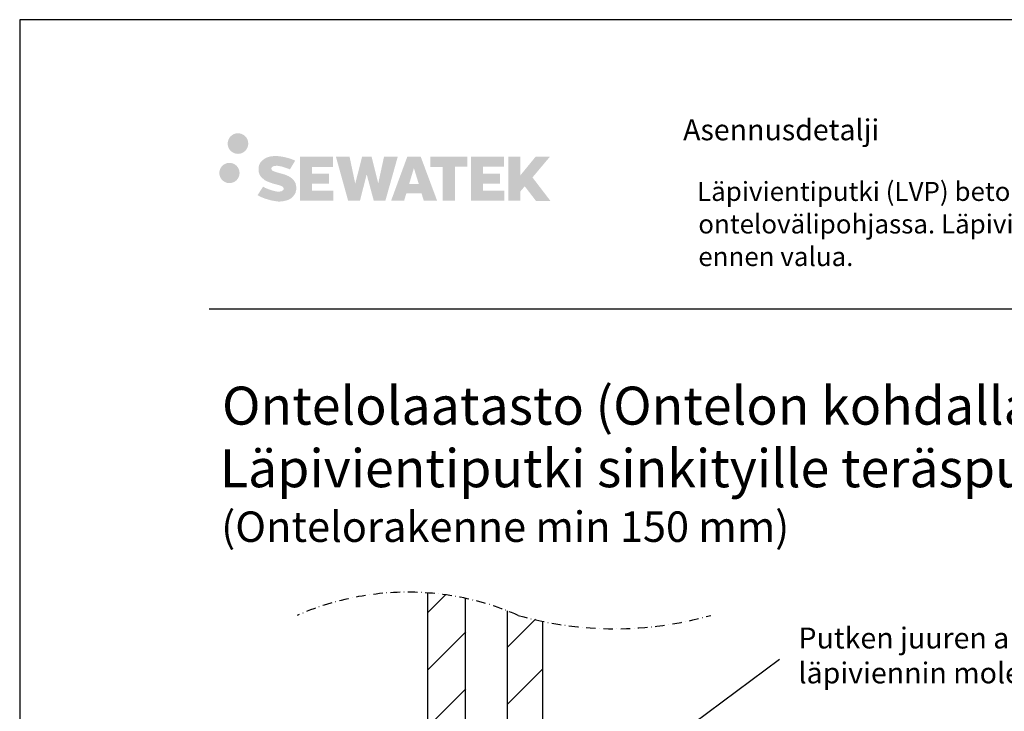
# Model space of a CAD drawing. Units: millimetres. Extents: x 0 to 1057, y 0 to 1485.
# Drawn here: x 0 to 518, y 1122 to 1485 of the extents above; entities that cross this region are included whole.
import ezdxf

# ---------------------------------------------------------------- set-up
doc = ezdxf.new("R2010")
doc.units = ezdxf.units.MM
doc.linetypes.add('DASHDOT', pattern=[9, 5, -2, 0, -2])
doc.layers.add('Sewatek', color=7, linetype='Continuous')
doc.styles.add('_Otsikko', font='verdana.ttf', dxfattribs={"height": 16})
doc.styles.add('_Teksti 10', font='verdana.ttf', dxfattribs={"height": 10})
doc.styles.add('_Teksti 8', font='verdana.ttf', dxfattribs={"height": 8})
doc.styles.add('_Teksti leaderit', font='verdana.ttf', dxfattribs={"height": 11})

msp = doc.modelspace()

# ---------------------------------------------------------------- hatches: boundary and pattern name
at = {"layer": 'Sewatek', "true_color": 0x002d72, "transparency": 33554687}
h = msp.add_hatch(color=166, dxfattribs=at)
h.dxf.hatch_style = 1
h.paths.add_polyline_path([(109.32784, 1419.89471, 1), (120.16437, 1419.89471, 1)])
h = msp.add_hatch(color=166, dxfattribs=at)
h.dxf.hatch_style = 1
h.paths.add_polyline_path([(145.04511, 1399.03005), (144.11956, 1400.53236), (143.23229, 1401.39404), (142.3962, 1402.1704), (141.30823, 1402.76829), (140.26373, 1403.23061), (139.03087, 1403.71005), (136.50281, 1404.40248), (134.53901, 1404.9548), (132.91887, 1405.61758), (132.47702, 1406.07171), (132.29291, 1407.00451), (132.59975, 1407.49546), (133.43437, 1408.02323), (135.18952, 1408.25153), (137.64034, 1407.84306), (140.05974, 1407.08896), (142.07067, 1406.33486), (144.83674, 1410.92489), (143.13289, 1411.63242), (142.22321, 1411.96453), (140.90408, 1412.36675), (139.17589, 1412.78789), (136.74938, 1413.20559), (135.23314, 1413.34382), (133.64226, 1413.34382), (131.68309, 1413.08641), (129.93099, 1412.58989), (128.63364, 1411.86915), (127.59257, 1411.06832), (126.83979, 1410.34757), (126.30458, 1409.5074), (125.92039, 1408.76208), (125.5581, 1407.34444), (125.5581, 1405.61177), (125.74712, 1404.71394), (126.04623, 1403.68278), (126.82697, 1402.45095), (127.69445, 1401.61817), (128.75279, 1400.71598), (129.56201, 1400.23813), (130.88778, 1399.67677), (133.26459, 1398.84071), (135.78474, 1398.1838), (137.33743, 1397.6941), (137.98637, 1397.33018), (138.43411, 1396.98637), (138.75851, 1396.41523), (138.75851, 1395.88847), (138.64114, 1395.60495), (138.32176, 1395.23825), (137.61202, 1394.85972), (136.6657, 1394.65863), (135.37635, 1394.65863), (134.01602, 1394.9307), (132.3363, 1395.35654), (130.60927, 1395.98348), (129.1898, 1396.53944), (127.9241, 1397.23735), (125.06726, 1392.78683), (126.2098, 1392.11169), (127.63279, 1391.48849), (129.29468, 1390.85489), (131.09751, 1390.33722), (132.65319, 1389.93071), (134.45904, 1389.63886), (135.73589, 1389.44733), (136.97627, 1389.44733), (138.26353, 1389.56154), (140.33013, 1390.00856), (141.57767, 1390.48741), (142.52278, 1391.02928), (143.27887, 1391.65935), (143.82074, 1392.23902), (144.42561, 1393.05811), (144.98978, 1393.98437), (145.34387, 1395.44496), (145.34387, 1397.35922)])
h.paths.add_polyline_path([(162.58323, 1404.06235), (153.68198, 1404.06235), (153.68198, 1407.63205), (164.68992, 1407.63205), (164.68992, 1413.01397), (147.32807, 1413.01397), (147.32807, 1389.89496), (164.85223, 1389.89496), (164.85223, 1395.14046), (153.67847, 1395.14046), (153.67847, 1398.80066), (162.58323, 1398.80066)])
h.paths.add_polyline_path([(173.40913, 1413.04016), (166.22448, 1413.04016), (172.66364, 1389.87945), (178.87351, 1389.87945), (182.41647, 1403.69455), (186.13181, 1389.89202), (192.25084, 1389.89202), (198.73547, 1412.95584), (191.52423, 1412.95584), (188.4858, 1398.96888), (184.9663, 1413.02211), (180.00237, 1413.02211), (176.40247, 1398.79015)])
h.paths.add_polyline_path([(210.8115, 1413.03134), (203.77784, 1413.03344), (195.25079, 1389.88028), (202.10801, 1389.88028), (203.24524, 1393.73281), (211.23577, 1393.73281), (212.44493, 1389.857), (219.43573, 1389.857)])
h.paths.add_polyline_path([(204.7197, 1398.6206), (207.23854, 1407.00305), (209.81492, 1398.6206)], flags=16)
h.paths.add_polyline_path([(269.57019, 1402.10015), (278.76148, 1413.01844), (271.25102, 1413.01844), (263.19325, 1403.18358), (263.19325, 1413.01795), (256.88529, 1413.01795), (256.88529, 1389.83751), (263.1863, 1389.83751), (263.1863, 1394.74945), (265.50835, 1397.42938), (271.39278, 1389.78612), (278.98132, 1389.78612)])
h.paths.add_polyline_path([(252.50257, 1403.98933), (243.54978, 1403.98933), (243.54978, 1407.67119), (254.58847, 1407.67119), (254.58847, 1413.01949), (237.16598, 1413.01949), (237.16598, 1389.83192), (254.73018, 1389.83192), (254.73018, 1395.18003), (243.54867, 1395.18003), (243.54867, 1398.76559), (252.50257, 1398.76559)])
h.paths.add_polyline_path([(228.76122, 1407.70711), (235.26837, 1407.70711), (235.26837, 1413.0229), (215.80162, 1413.0229), (215.80162, 1407.65023), (222.40633, 1407.65023), (222.40633, 1389.88308), (228.76122, 1389.88308)])
at = {"layer": 'Sewatek', "ltscale": 0.5, "true_color": 0xda1884, "transparency": 33554687}
h = msp.add_hatch(color=222, dxfattribs=at)
h.dxf.hatch_style = 1
h.paths.add_polyline_path([(115.59043, 1404.43115, 1), (104.9426, 1404.43115, 1)])

# ---------------------------------------------------------------- linework, layer by layer
at = {"layer": 'Sewatek'}
for p, q in [((1050, 1485), (0, 1485)), ((0, 1485), (0, 0)), ((214.53361, 1050.32704), (214.53361, 1183.72334)), ((234.15076, 1180.91959), (233.76338, 519.6331)), ((256.2651, 1174.30317), (256.2651, 525.7482)), ((274.9797, 1050.32704), (274.9797, 1168.75906)), ((260.27299, 1045.62471), (399.40652, 1148.83029))]:
    msp.add_line(p, q, dxfattribs=at)
at = {"layer": 'Sewatek', "color": 166, "true_color": 0x002d72}
msp.add_line((99.64684, 1332.9653), (999.64684, 1332.9653), dxfattribs=at)
at = {"layer": 'Sewatek', "linetype": 'Continuous'}
for p, q in [((214.57695, 1173.3967), (223.82037, 1182.64012)), ((214.57695, 1173.3967), (214.57695, 1173.3967)), ((256.2651, 1155.08485), (271.08853, 1169.90828)), ((214.55633, 1143.37608), (234.46688, 1163.28663)), ((256.2651, 1155.08485), (256.2651, 1155.08485)), ((256.2651, 1125.08485), (274.9492, 1143.76894)), ((214.53571, 1113.35546), (234.48743, 1133.30718))]:
    msp.add_line(p, q, dxfattribs=at)
at = {"layer": 'Sewatek', "linetype": 'DASHDOT'}
for centre, radius, start, end in [((203.96944, 1039.77824), 144.33223, 66.2952946, 113.7047054), ((312.64808, 1351.01448), 186.10734, 254.2062682, 285.7937318)]:
    msp.add_arc(centre, radius, start, end, dxfattribs=at)

# ---------------------------------------------------------------- texts
at = {"layer": 'Sewatek', "color": 166, "true_color": 0x002d72, "style": '_Teksti 8'}
msp.add_text('Asennusdetalji', height=11, dxfattribs=at).set_placement((348.76465, 1421.63202))
at = {"layer": 'Sewatek', "style": '_Teksti 10'}
for s, p in [('Läpivientiputki (LVP) betonirakenteisessa', (356.09761, 1389.75163)), ('ontelovälipohjassa. Läpivienti asennetaan', (356.72761, 1372.63496)), ('ennen valua.', (356.72761, 1355.51829))]:
    msp.add_text(s, height=10, dxfattribs=at).set_placement(p)
at = {"layer": 'Sewatek', "ltscale": 10, "style": '_Otsikko'}
for s, height, p in [('Ontelolaatasto (Ontelon kohdalla)', 20, (106.35509, 1272.15864)), ('Läpivientiputki sinkityille teräsputkille', 20, (105.21509, 1239.25864)), ('(Ontelorakenne min 150 mm)', 16, (105.94309, 1210.53864))]:
    msp.add_text(s, height=height, dxfattribs=at).set_placement(p)
at = {"layer": 'Sewatek', "insert": (409.40652, 1165.51545), "char_height": 11, "width": 246.7040544, "attachment_point": 1, "style": '_Teksti leaderit'}
msp.add_mtext('Putken juuren akryylikittaus *)\\Pläpiviennin molemmin puolin', dxfattribs=at)

doc.saveas('drawing.dxf')
